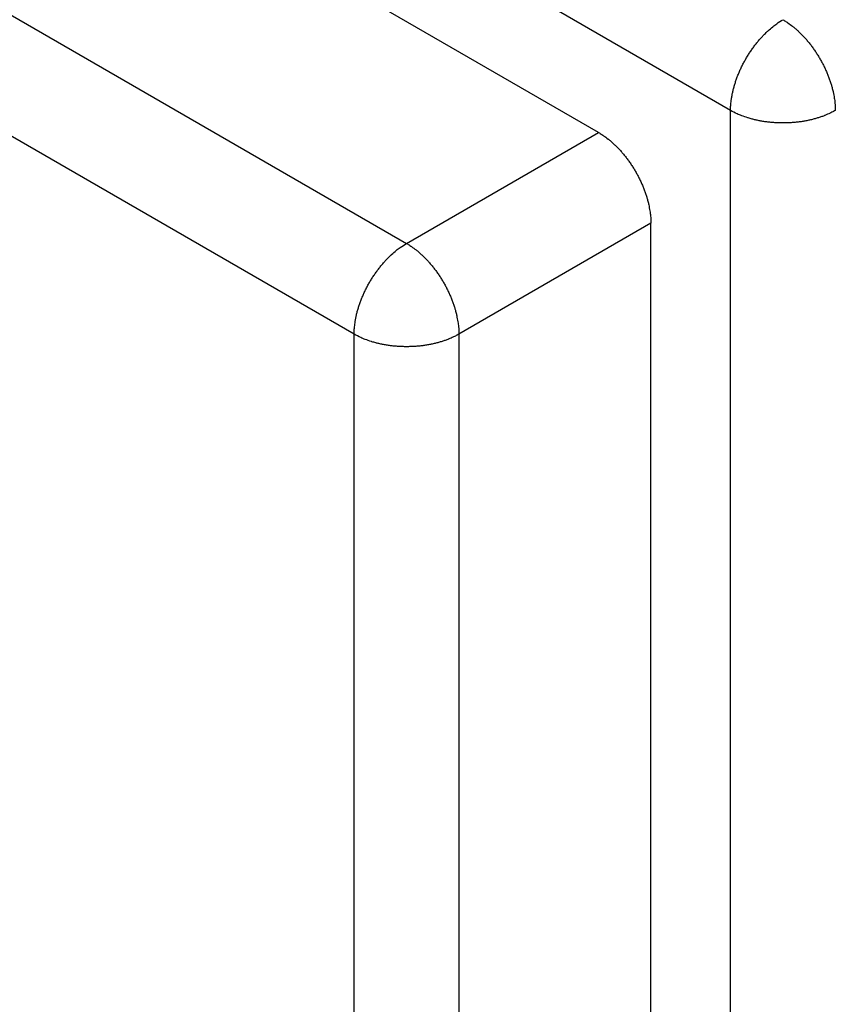
# Model space of a CAD drawing. Extents: x 3 to 1966, y 1 to 2855.
# Drawn here: x 1878 to 1904, y 2558 to 2590 of the extents above; entities that cross this region are included whole.
import ezdxf

# ---------------------------------------------------------------- set-up
doc = ezdxf.new("R2010")
doc.units = 0
doc.header["$MEASUREMENT"] = 0
doc.layers.add('V9L204', color=7, linetype='CONTINUOUS')

msp = doc.modelspace()

# ---------------------------------------------------------------- linework, layer by layer
at = {"layer": 'V9L204', "color": 160, "linetype": 'Continuous'}
for p, q in [((1900.571, 2586.749), (1744.018, 2677.135)), ((1900.571, 2405.807), (1900.571, 2586.749))]:
    msp.add_line(p, q, dxfattribs=at)
at = {"layer": 'V9L204', "color": 6, "linetype": 'Continuous'}
for p, q in [((1896.293, 2586.035), (1743.276, 2674.38)), ((1737.053, 2670.787), (1890.071, 2582.442)), ((1888.374, 2579.503), (1735.356, 2667.848)), ((1890.071, 2582.442), (1896.293, 2586.035)), ((1897.991, 2583.095), (1891.768, 2579.503)), ((1897.991, 2406.235), (1897.991, 2583.095)), ((1888.374, 2402.643), (1888.374, 2579.503)), ((1891.768, 2579.503), (1891.768, 2402.643))]:
    msp.add_line(p, q, dxfattribs=at)
at = {"layer": 'V9L204', "color": 160, "linetype": 'Continuous'}
for points in [[(1900.571, 2586.749, -0.009248), (1900.574, 2586.876, -0.017837), (1900.579, 2586.942, -0.001421), (1900.6, 2587.121, -0.009318), (1900.604, 2587.149, -0.009117), (1900.623, 2587.257, -0.008894), (1900.646, 2587.368, -0.008677), (1900.675, 2587.482, -0.008557), (1900.708, 2587.597, -0.008386), (1900.746, 2587.715, -0.008278), (1900.788, 2587.833, -0.008144), (1900.836, 2587.952, -0.008071), (1900.887, 2588.07, -0.008029), (1900.944, 2588.189, -0.007995), (1901.004, 2588.306, -0.007997), (1901.069, 2588.422, -0.008005), (1901.137, 2588.535, -0.007986), (1901.208, 2588.646, -0.008003), (1901.282, 2588.754, -0.008065), (1901.359, 2588.859, -0.008158), (1901.439, 2588.959, -0.0083), (1901.519, 2589.055, -0.008388), (1901.602, 2589.146, -0.008543), (1901.676, 2589.223, -0.006923), (1901.77, 2589.314, -0.010651), (1901.785, 2589.328, -0.001041), (1901.939, 2589.461, -0.026641), (1902.066, 2589.559, -0.017775), (1902.269, 2589.689)], [(1902.269, 2589.689, -0.00926), (1902.377, 2589.623, -0.01786), (1902.431, 2589.585, -0.001421), (1902.577, 2589.478, -0.009314), (1902.598, 2589.461, -0.009103), (1902.683, 2589.39, -0.008904), (1902.767, 2589.314, -0.00867), (1902.852, 2589.232, -0.008514), (1902.935, 2589.146, -0.008379), (1903.018, 2589.055, -0.0083), (1903.098, 2588.959, -0.008195), (1903.178, 2588.859, -0.008104), (1903.255, 2588.754, -0.008003), (1903.329, 2588.646, -0.007976), (1903.4, 2588.535, -0.007976), (1903.469, 2588.422, -0.007998), (1903.533, 2588.306, -0.007994), (1903.593, 2588.189, -0.007984), (1903.65, 2588.07, -0.008071), (1903.701, 2587.951, -0.00819), (1903.749, 2587.833, -0.008324), (1903.791, 2587.715, -0.008386), (1903.829, 2587.597, -0.00851), (1903.859, 2587.495, -0.006912), (1903.891, 2587.368, -0.010659), (1903.895, 2587.349, -0.001041), (1903.933, 2587.149, -0.026647), (1903.955, 2586.99, -0.017777), (1903.966, 2586.749)], [(1903.966, 2586.749, -0.009245), (1903.854, 2586.688, -0.017829), (1903.795, 2586.66, -0.001421), (1903.629, 2586.588, -0.009328), (1903.603, 2586.577, -0.009121), (1903.5, 2586.539, -0.0089), (1903.392, 2586.505, -0.008654), (1903.279, 2586.472, -0.008517), (1903.163, 2586.443, -0.008382), (1903.042, 2586.417, -0.008282), (1902.919, 2586.395, -0.008193), (1902.792, 2586.377, -0.008123), (1902.663, 2586.362, -0.008023), (1902.533, 2586.352, -0.00799), (1902.401, 2586.345, -0.007941), (1902.268, 2586.343, -0.007945), (1902.136, 2586.345, -0.007989), (1902.004, 2586.352, -0.008016), (1901.874, 2586.362, -0.00812), (1901.745, 2586.377, -0.008194), (1901.618, 2586.395, -0.008287), (1901.495, 2586.417, -0.008384), (1901.374, 2586.443, -0.008516), (1901.271, 2586.469, -0.006905), (1901.145, 2586.505, -0.010649), (1901.126, 2586.511, -0.001041), (1900.934, 2586.577, -0.02666), (1900.785, 2586.638, -0.017786), (1900.571, 2586.749)]]:
    msp.add_lwpolyline(points, format="xyb", dxfattribs=at)
at = {"layer": 'V9L204', "color": 6, "linetype": 'Continuous'}
for points in [[(1896.293, 2586.035, -0.009308), (1896.402, 2585.969, -0.017961), (1896.456, 2585.932, -0.001423), (1896.601, 2585.824, -0.009277), (1896.623, 2585.807, -0.009056), (1896.708, 2585.736, -0.008932), (1896.792, 2585.66, -0.008716), (1896.876, 2585.579, -0.008512), (1896.96, 2585.493, -0.008344), (1897.043, 2585.401, -0.008291), (1897.123, 2585.305, -0.008204), (1897.203, 2585.205, -0.008104), (1897.28, 2585.101, -0.008003), (1897.354, 2584.992, -0.007976), (1897.425, 2584.882, -0.007976), (1897.494, 2584.768, -0.007998), (1897.558, 2584.652, -0.007994), (1897.618, 2584.535, -0.007984), (1897.675, 2584.416, -0.008071), (1897.726, 2584.298, -0.00819), (1897.774, 2584.179, -0.008324), (1897.816, 2584.061, -0.008386), (1897.854, 2583.943, -0.00851), (1897.883, 2583.841, -0.006912), (1897.916, 2583.714, -0.010659), (1897.92, 2583.695, -0.001041), (1897.958, 2583.495, -0.026647), (1897.98, 2583.336, -0.017777), (1897.991, 2583.095)], [(1888.374, 2579.503, -0.009315), (1888.377, 2579.63, -0.017967), (1888.382, 2579.695, -0.001425), (1888.402, 2579.875, -0.009315), (1888.406, 2579.902, -0.009053), (1888.425, 2580.011, -0.008878), (1888.449, 2580.122, -0.008692), (1888.477, 2580.236, -0.008557), (1888.51, 2580.351, -0.008386), (1888.548, 2580.468, -0.008273), (1888.591, 2580.586, -0.008149), (1888.638, 2580.705, -0.008087), (1888.69, 2580.824, -0.008034), (1888.746, 2580.942, -0.007996), (1888.807, 2581.06, -0.007975), (1888.871, 2581.175, -0.007982), (1888.939, 2581.289, -0.007983), (1889.01, 2581.4, -0.008003), (1889.085, 2581.508, -0.008082), (1889.162, 2581.612, -0.008168), (1889.241, 2581.713, -0.008303), (1889.322, 2581.808, -0.00839), (1889.405, 2581.9, -0.008536), (1889.478, 2581.976, -0.006922), (1889.572, 2582.068, -0.010652), (1889.587, 2582.081, -0.001041), (1889.741, 2582.214, -0.026641), (1889.868, 2582.313, -0.017775), (1890.071, 2582.442)], [(1890.071, 2582.442, -0.009308), (1890.179, 2582.376, -0.017959), (1890.234, 2582.339, -0.001426), (1890.379, 2582.231, -0.009315), (1890.401, 2582.214, -0.009054), (1890.486, 2582.143, -0.008884), (1890.57, 2582.068, -0.00869), (1890.654, 2581.986, -0.008546), (1890.737, 2581.9, -0.00838), (1890.82, 2581.808, -0.008274), (1890.901, 2581.713, -0.008159), (1890.98, 2581.612, -0.008092), (1891.057, 2581.508, -0.008031), (1891.132, 2581.4, -0.007992), (1891.203, 2581.289, -0.007972), (1891.271, 2581.175, -0.007986), (1891.335, 2581.06, -0.007985), (1891.396, 2580.943, -0.007989), (1891.452, 2580.824, -0.008088), (1891.504, 2580.705, -0.008196), (1891.551, 2580.586, -0.008318), (1891.594, 2580.469, -0.008386), (1891.632, 2580.351, -0.00851), (1891.661, 2580.249, -0.006916), (1891.693, 2580.122, -0.010654), (1891.697, 2580.102, -0.00104), (1891.736, 2579.902, -0.026617), (1891.757, 2579.743, -0.017757), (1891.768, 2579.503)], [(1891.768, 2579.503, -0.009245), (1891.657, 2579.442, -0.017828), (1891.597, 2579.413, -0.001422), (1891.431, 2579.341, -0.009345), (1891.406, 2579.331, -0.009123), (1891.302, 2579.293, -0.008884), (1891.195, 2579.258, -0.008638), (1891.081, 2579.226, -0.008522), (1890.965, 2579.197, -0.0084), (1890.845, 2579.171, -0.008296), (1890.721, 2579.149, -0.008169), (1890.595, 2579.13, -0.008084), (1890.466, 2579.116, -0.008014), (1890.335, 2579.105, -0.007991), (1890.203, 2579.099, -0.007988), (1890.071, 2579.097, -0.007988), (1889.939, 2579.099, -0.007991), (1889.807, 2579.105, -0.008014), (1889.676, 2579.116, -0.008084), (1889.547, 2579.13, -0.008173), (1889.421, 2579.149, -0.008292), (1889.297, 2579.171, -0.008385), (1889.177, 2579.197, -0.008524), (1889.073, 2579.222, -0.006907), (1888.947, 2579.258, -0.010646), (1888.928, 2579.264, -0.001041), (1888.736, 2579.331, -0.02666), (1888.587, 2579.392, -0.017786), (1888.374, 2579.503)]]:
    msp.add_lwpolyline(points, format="xyb", dxfattribs=at)

doc.saveas('drawing.dxf')
